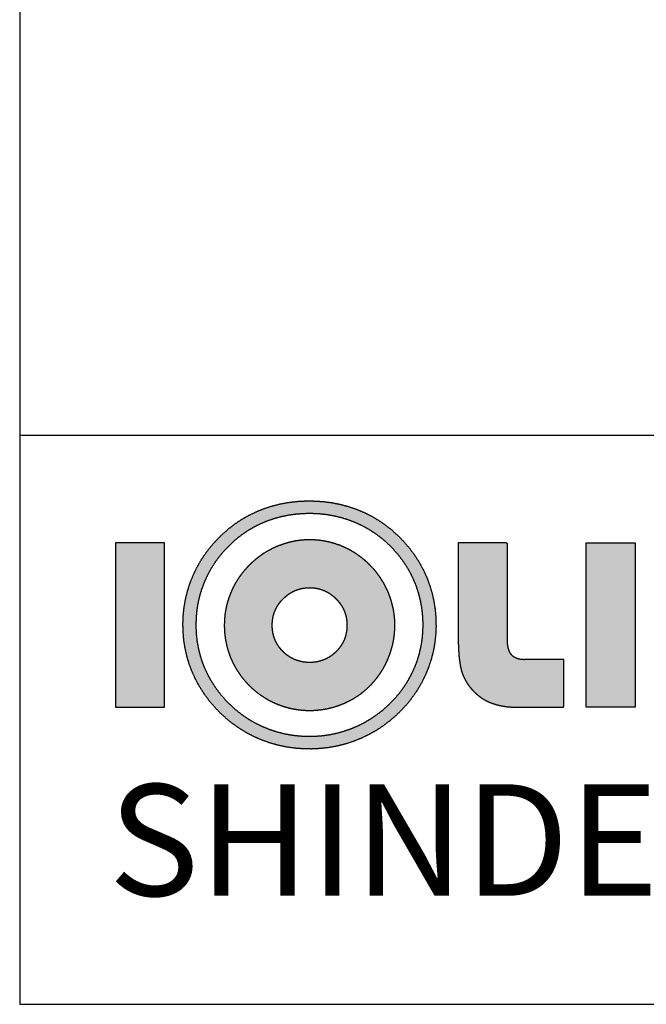
# Model space of a CAD drawing. Units: millimetres. Extents: x 3108 to 3521, y -1583 to -1296.
# Drawn here: x 3108 to 3126, y -1583 to -1554 of the extents above; entities that cross this region are included whole.
import ezdxf

# ---------------------------------------------------------------- set-up
doc = ezdxf.new("R2010")
doc.units = ezdxf.units.MM
doc.layers.add('_______1', color=7, linetype='Continuous')
doc.layers.add('SHEET', color=7, linetype='Continuous')

msp = doc.modelspace()

# ---------------------------------------------------------------- hatches: boundary and pattern name
at = {"layer": '_______1', "linetype": 'Continuous'}
h = msp.add_hatch(color=7, dxfattribs=at)
h.paths.add_polyline_path([(3119.695, -1570.146), (3119.594, -1569.926), (3119.478, -1569.714), (3119.347, -1569.51), (3119.202, -1569.313), (3119.042, -1569.124), (3118.868, -1568.944), (3118.687, -1568.78), (3118.497, -1568.629), (3118.298, -1568.493), (3118.091, -1568.37), (3117.874, -1568.262), (3117.65, -1568.168), (3117.418, -1568.089), (3117.181, -1568.025), (3116.939, -1567.976), (3116.691, -1567.943), (3116.437, -1567.926), (3116.179, -1567.923), (3115.926, -1567.936), (3115.678, -1567.965), (3115.435, -1568.008), (3115.198, -1568.067), (3114.965, -1568.142), (3114.739, -1568.231), (3114.521, -1568.335), (3114.312, -1568.453), (3114.111, -1568.585), (3113.918, -1568.732), (3113.734, -1568.894), (3113.557, -1569.07), (3113.393, -1569.257), (3113.244, -1569.451), (3113.109, -1569.653), (3112.989, -1569.863), (3112.884, -1570.08), (3112.794, -1570.305), (3112.719, -1570.534), (3112.66, -1570.768), (3112.617, -1571.007), (3112.591, -1571.251), (3112.58, -1571.499), (3112.585, -1571.747), (3112.606, -1571.989), (3112.643, -1572.228), (3112.696, -1572.462), (3112.765, -1572.691), (3112.85, -1572.915), (3112.95, -1573.134), (3113.065, -1573.345), (3113.195, -1573.549), (3113.339, -1573.745), (3113.497, -1573.934), (3113.671, -1574.115), (3113.855, -1574.283), (3114.047, -1574.437), (3114.248, -1574.577), (3114.456, -1574.703), (3114.673, -1574.814), (3114.897, -1574.91), (3115.127, -1574.992), (3115.362, -1575.058), (3115.601, -1575.108), (3115.844, -1575.143), (3116.092, -1575.162), (3116.344, -1575.166), (3116.595, -1575.153), (3116.84, -1575.125), (3117.082, -1575.081), (3117.319, -1575.021), (3117.551, -1574.946), (3117.779, -1574.855), (3118, -1574.75), (3118.212, -1574.631), (3118.417, -1574.497), (3118.614, -1574.349), (3118.803, -1574.186), (3118.982, -1574.011), (3119.145, -1573.828), (3119.295, -1573.636), (3119.43, -1573.436), (3119.551, -1573.228), (3119.658, -1573.011), (3119.75, -1572.787), (3119.826, -1572.559), (3119.886, -1572.326), (3119.93, -1572.089), (3119.958, -1571.847), (3119.97, -1571.602), (3119.966, -1571.352), (3119.945, -1571.107), (3119.909, -1570.866), (3119.857, -1570.63), (3119.79, -1570.399), (3119.706, -1570.172)])
h.paths.add_polyline_path([(3119.342, -1572.791), (3119.352, -1572.767), (3119.429, -1572.564), (3119.49, -1572.357), (3119.537, -1572.146), (3119.57, -1571.932), (3119.588, -1571.713), (3119.592, -1571.49), (3119.581, -1571.268), (3119.557, -1571.049), (3119.518, -1570.835), (3119.464, -1570.625), (3119.397, -1570.419), (3119.315, -1570.218), (3119.219, -1570.023), (3119.111, -1569.836), (3118.989, -1569.655), (3118.854, -1569.481), (3118.706, -1569.314), (3118.547, -1569.157), (3118.381, -1569.013), (3118.207, -1568.883), (3118.026, -1568.765), (3117.836, -1568.66), (3117.639, -1568.567), (3117.435, -1568.487), (3117.226, -1568.421), (3117.012, -1568.368), (3116.793, -1568.329), (3116.569, -1568.304), (3116.34, -1568.293), (3116.109, -1568.296), (3115.883, -1568.313), (3115.661, -1568.343), (3115.445, -1568.387), (3115.233, -1568.445), (3115.027, -1568.516), (3114.826, -1568.601), (3114.634, -1568.699), (3114.448, -1568.809), (3114.27, -1568.933), (3114.1, -1569.07), (3113.937, -1569.22), (3113.781, -1569.382), (3113.639, -1569.552), (3113.509, -1569.728), (3113.393, -1569.912), (3113.29, -1570.103), (3113.2, -1570.3), (3113.124, -1570.504), (3113.062, -1570.711), (3113.014, -1570.923), (3112.981, -1571.139), (3112.963, -1571.359), (3112.958, -1571.583), (3112.968, -1571.804), (3112.991, -1572.02), (3113.03, -1572.233), (3113.082, -1572.441), (3113.149, -1572.645), (3113.23, -1572.845), (3113.325, -1573.039), (3113.433, -1573.226), (3113.553, -1573.407), (3113.687, -1573.581), (3113.834, -1573.748), (3113.994, -1573.908), (3114.162, -1574.054), (3114.337, -1574.188), (3114.519, -1574.309), (3114.709, -1574.416), (3114.907, -1574.511), (3115.11, -1574.593), (3115.318, -1574.662), (3115.53, -1574.716), (3115.746, -1574.757), (3115.966, -1574.783), (3116.191, -1574.795), (3116.417, -1574.793), (3116.64, -1574.777), (3116.86, -1574.747), (3117.075, -1574.702), (3117.287, -1574.643), (3117.494, -1574.57), (3117.697, -1574.485), (3117.892, -1574.386), (3118.08, -1574.274), (3118.262, -1574.15), (3118.436, -1574.013), (3118.603, -1573.862), (3118.758, -1573.702), (3118.901, -1573.535), (3119.03, -1573.36), (3119.147, -1573.178), (3119.251, -1572.988)])
for points in [[(3110.608, -1569.15), (3110.608, -1573.946), (3112.045, -1573.946), (3112.045, -1569.15)], [(3120.617, -1569.15), (3120.617, -1569.169), (3120.617, -1569.416), (3120.617, -1569.87), (3120.617, -1570.428), (3120.617, -1570.985), (3120.617, -1571.439), (3120.617, -1571.686), (3120.617, -1571.709), (3120.617, -1571.73), (3120.617, -1571.761), (3120.617, -1571.797), (3120.617, -1571.831), (3120.617, -1571.856), (3120.617, -1571.866), (3120.62, -1572.079), (3120.628, -1572.275), (3120.64, -1572.452), (3120.659, -1572.611), (3120.682, -1572.751), (3120.71, -1572.873), (3120.744, -1572.977), (3120.785, -1573.074), (3120.832, -1573.168), (3120.886, -1573.258), (3120.948, -1573.343), (3121.016, -1573.426), (3121.091, -1573.504), (3121.164, -1573.571), (3121.235, -1573.629), (3121.31, -1573.682), (3121.388, -1573.73), (3121.47, -1573.773), (3121.556, -1573.811), (3121.644, -1573.844), (3121.737, -1573.872), (3121.834, -1573.896), (3121.935, -1573.915), (3122.042, -1573.93), (3122.154, -1573.94), (3122.27, -1573.945), (3122.36, -1573.946), (3122.491, -1573.946), (3122.731, -1573.946), (3123.026, -1573.946), (3123.321, -1573.946), (3123.561, -1573.946), (3123.692, -1573.946), (3123.701, -1573.907), (3123.701, -1573.728), (3123.7, -1573.455), (3123.7, -1573.144), (3123.699, -1572.852), (3123.698, -1572.636), (3123.698, -1572.551), (3123.296, -1572.552), (3123.01, -1572.554), (3122.822, -1572.555), (3122.71, -1572.556), (3122.652, -1572.556), (3122.629, -1572.556), (3122.619, -1572.557), (3122.609, -1572.557), (3122.599, -1572.557), (3122.587, -1572.557), (3122.574, -1572.557), (3122.56, -1572.558), (3122.545, -1572.558), (3122.492, -1572.556), (3122.424, -1572.549), (3122.362, -1572.535), (3122.306, -1572.514), (3122.256, -1572.487), (3122.212, -1572.454), (3122.173, -1572.414), (3122.14, -1572.369), (3122.112, -1572.316), (3122.09, -1572.256), (3122.073, -1572.19), (3122.061, -1572.116), (3122.054, -1572.036), (3122.053, -1571.959), (3122.053, -1571.685), (3122.053, -1571.182), (3122.053, -1570.565), (3122.053, -1569.947), (3122.053, -1569.444), (3122.053, -1569.171), (3122.013, -1569.15), (3121.829, -1569.15), (3121.548, -1569.15), (3121.228, -1569.15), (3120.927, -1569.15), (3120.705, -1569.15)], [(3125.786, -1573.946), (3125.786, -1569.15), (3124.351, -1569.15), (3124.351, -1573.946)]]:
    msp.add_hatch(color=7, dxfattribs=at).paths.add_polyline_path(points)
h = msp.add_hatch(color=7, dxfattribs=at)
h.paths.add_polyline_path([(3113.787, -1571.552), (3113.787, -1571.574), (3113.795, -1571.764), (3113.818, -1571.95), (3113.854, -1572.133), (3113.904, -1572.313), (3113.968, -1572.489), (3114.046, -1572.662), (3114.136, -1572.828), (3114.237, -1572.984), (3114.35, -1573.132), (3114.474, -1573.271), (3114.609, -1573.402), (3114.742, -1573.514), (3114.857, -1573.599), (3114.977, -1573.677), (3115.102, -1573.748), (3115.231, -1573.812), (3115.365, -1573.869), (3115.502, -1573.918), (3115.642, -1573.959), (3115.784, -1573.992), (3115.926, -1574.016), (3116.07, -1574.032), (3116.215, -1574.04), (3116.39, -1574.038), (3116.581, -1574.023), (3116.769, -1573.994), (3116.952, -1573.951), (3117.131, -1573.895), (3117.306, -1573.825), (3117.476, -1573.742), (3117.638, -1573.647), (3117.79, -1573.541), (3117.932, -1573.424), (3118.066, -1573.296), (3118.19, -1573.156), (3118.284, -1573.035), (3118.366, -1572.916), (3118.441, -1572.792), (3118.509, -1572.664), (3118.569, -1572.532), (3118.622, -1572.395), (3118.667, -1572.256), (3118.704, -1572.116), (3118.733, -1571.974), (3118.753, -1571.832), (3118.765, -1571.688), (3118.769, -1571.542), (3118.763, -1571.378), (3118.746, -1571.215), (3118.718, -1571.054), (3118.679, -1570.894), (3118.629, -1570.736), (3118.568, -1570.58), (3118.497, -1570.427), (3118.417, -1570.281), (3118.327, -1570.142), (3118.229, -1570.008), (3118.122, -1569.882), (3118.004, -1569.761), (3117.879, -1569.647), (3117.748, -1569.542), (3117.612, -1569.448), (3117.469, -1569.363), (3117.32, -1569.287), (3117.166, -1569.221), (3117.009, -1569.167), (3116.849, -1569.123), (3116.687, -1569.091), (3116.522, -1569.069), (3116.354, -1569.058), (3116.188, -1569.059), (3116.025, -1569.07), (3115.863, -1569.093), (3115.702, -1569.127), (3115.542, -1569.173), (3115.384, -1569.229), (3115.227, -1569.297), (3115.077, -1569.374), (3114.934, -1569.459), (3114.798, -1569.554), (3114.669, -1569.657), (3114.547, -1569.768), (3114.429, -1569.89), (3114.321, -1570.018), (3114.223, -1570.151), (3114.134, -1570.29), (3114.054, -1570.436), (3113.984, -1570.586), (3113.924, -1570.742), (3113.875, -1570.9), (3113.836, -1571.06), (3113.809, -1571.221), (3113.792, -1571.385)])
h.paths.add_polyline_path([(3115.187, -1571.552), (3115.189, -1571.632), (3115.197, -1571.711), (3115.21, -1571.787), (3115.228, -1571.861), (3115.251, -1571.933), (3115.279, -1572.002), (3115.312, -1572.07), (3115.351, -1572.135), (3115.394, -1572.198), (3115.443, -1572.258), (3115.497, -1572.317), (3115.555, -1572.372), (3115.616, -1572.422), (3115.679, -1572.467), (3115.744, -1572.506), (3115.811, -1572.541), (3115.881, -1572.57), (3115.953, -1572.594), (3116.027, -1572.613), (3116.103, -1572.627), (3116.182, -1572.636), (3116.263, -1572.64), (3116.344, -1572.638), (3116.423, -1572.632), (3116.5, -1572.62), (3116.574, -1572.603), (3116.646, -1572.581), (3116.717, -1572.554), (3116.784, -1572.522), (3116.85, -1572.485), (3116.913, -1572.443), (3116.974, -1572.395), (3117.033, -1572.342), (3117.089, -1572.285), (3117.14, -1572.225), (3117.186, -1572.163), (3117.227, -1572.099), (3117.263, -1572.033), (3117.293, -1571.964), (3117.318, -1571.893), (3117.339, -1571.82), (3117.354, -1571.745), (3117.364, -1571.668), (3117.368, -1571.588), (3117.368, -1571.507), (3117.363, -1571.427), (3117.352, -1571.35), (3117.336, -1571.276), (3117.315, -1571.203), (3117.289, -1571.132), (3117.258, -1571.064), (3117.221, -1570.998), (3117.179, -1570.934), (3117.132, -1570.872), (3117.08, -1570.812), (3117.023, -1570.754), (3116.964, -1570.701), (3116.902, -1570.653), (3116.838, -1570.61), (3116.773, -1570.573), (3116.705, -1570.541), (3116.635, -1570.513), (3116.563, -1570.492), (3116.489, -1570.475), (3116.413, -1570.464), (3116.335, -1570.458), (3116.254, -1570.457), (3116.174, -1570.461), (3116.097, -1570.471), (3116.022, -1570.486), (3115.948, -1570.506), (3115.877, -1570.531), (3115.808, -1570.561), (3115.741, -1570.597), (3115.677, -1570.638), (3115.614, -1570.684), (3115.553, -1570.736), (3115.495, -1570.792), (3115.441, -1570.851), (3115.392, -1570.913), (3115.349, -1570.976), (3115.31, -1571.042), (3115.277, -1571.109), (3115.249, -1571.179), (3115.226, -1571.251), (3115.209, -1571.325), (3115.196, -1571.401), (3115.189, -1571.48)])

# ---------------------------------------------------------------- linework, layer by layer
at = {"color": 7, "linetype": 'Continuous'}
msp.add_line((3107.813, -1566.005), (3520.87, -1566.005), dxfattribs=at)
at = {"layer": '_______1', "color": 7, "linetype": 'Continuous'}
for p, q in [((3110.608, -1569.15), (3110.608, -1573.946)), ((3112.045, -1569.15), (3110.608, -1569.15)), ((3112.045, -1573.946), (3112.045, -1569.15)), ((3124.351, -1573.946), (3124.351, -1569.15)), ((3124.351, -1569.15), (3125.786, -1569.15)), ((3125.786, -1569.15), (3125.786, -1573.946)), ((3110.608, -1573.946), (3112.045, -1573.946)), ((3125.786, -1573.946), (3124.351, -1573.946))]:
    msp.add_line(p, q, dxfattribs=at)
for points, knots in [([(3119.695, -1570.146), (3119.594, -1569.926), (3119.478, -1569.714), (3119.347, -1569.51), (3119.202, -1569.313), (3119.042, -1569.124), (3118.868, -1568.944), (3118.687, -1568.78), (3118.497, -1568.629), (3118.298, -1568.493), (3118.091, -1568.37), (3117.874, -1568.262), (3117.65, -1568.168), (3117.418, -1568.089), (3117.181, -1568.025), (3116.939, -1567.976), (3116.691, -1567.943), (3116.437, -1567.926), (3116.179, -1567.923), (3115.926, -1567.936), (3115.678, -1567.965), (3115.435, -1568.008), (3115.198, -1568.067), (3114.965, -1568.142), (3114.739, -1568.231), (3114.521, -1568.335), (3114.312, -1568.453), (3114.111, -1568.585), (3113.918, -1568.732), (3113.734, -1568.894), (3113.557, -1569.07), (3113.393, -1569.257), (3113.244, -1569.451), (3113.109, -1569.653), (3112.989, -1569.863), (3112.884, -1570.08), (3112.794, -1570.305), (3112.719, -1570.534), (3112.66, -1570.768), (3112.617, -1571.007), (3112.591, -1571.251), (3112.58, -1571.499), (3112.585, -1571.747), (3112.606, -1571.989), (3112.643, -1572.228), (3112.696, -1572.462), (3112.765, -1572.691), (3112.85, -1572.915), (3112.95, -1573.134), (3113.065, -1573.345), (3113.195, -1573.549), (3113.339, -1573.745), (3113.497, -1573.934), (3113.671, -1574.115), (3113.855, -1574.283), (3114.047, -1574.437), (3114.248, -1574.577), (3114.456, -1574.703), (3114.673, -1574.814), (3114.897, -1574.91), (3115.127, -1574.992), (3115.362, -1575.058), (3115.601, -1575.108), (3115.844, -1575.143), (3116.092, -1575.162), (3116.344, -1575.166), (3116.595, -1575.153), (3116.84, -1575.125), (3117.082, -1575.081), (3117.319, -1575.021), (3117.551, -1574.946), (3117.779, -1574.855), (3118, -1574.75), (3118.212, -1574.631), (3118.417, -1574.497), (3118.614, -1574.349), (3118.803, -1574.186), (3118.982, -1574.011), (3119.145, -1573.828), (3119.295, -1573.636), (3119.43, -1573.436), (3119.551, -1573.228), (3119.658, -1573.011), (3119.75, -1572.787), (3119.826, -1572.559), (3119.886, -1572.326), (3119.93, -1572.089), (3119.958, -1571.847), (3119.97, -1571.602), (3119.966, -1571.352), (3119.945, -1571.107), (3119.909, -1570.866), (3119.857, -1570.63), (3119.79, -1570.399), (3119.706, -1570.172), (3119.695, -1570.146)], [0, 0, 0.010513, 0.021009, 0.031536, 0.042146, 0.052885, 0.063764, 0.074397, 0.084928, 0.095402, 0.105867, 0.11637, 0.126954, 0.137572, 0.148231, 0.158975, 0.169849, 0.180892, 0.192086, 0.203105, 0.213948, 0.224661, 0.23529, 0.245883, 0.256453, 0.266933, 0.277374, 0.28783, 0.298355, 0.309, 0.319858, 0.33064, 0.341276, 0.351815, 0.362306, 0.372799, 0.383314, 0.39379, 0.404272, 0.414811, 0.425457, 0.436259, 0.447014, 0.457598, 0.468074, 0.478488, 0.488886, 0.499313, 0.509758, 0.520192, 0.530667, 0.541236, 0.55195, 0.562853, 0.573695, 0.5844, 0.595015, 0.605586, 0.61616, 0.626776, 0.637362, 0.647941, 0.658553, 0.66924, 0.680043, 0.690993, 0.701876, 0.712625, 0.723285, 0.733901, 0.744516, 0.755162, 0.765773, 0.776368, 0.786994, 0.797696, 0.808518, 0.819379, 0.830054, 0.84061, 0.851098, 0.861566, 0.872066, 0.882587, 0.893045, 0.903486, 0.913958, 0.92451, 0.935185, 0.946024, 0.956729, 0.967305, 0.977801, 0.988269, 0.998761, 1, 1]), ([(3119.342, -1572.791), (3119.251, -1572.988), (3119.147, -1573.178), (3119.03, -1573.36), (3118.901, -1573.535), (3118.758, -1573.702), (3118.603, -1573.862), (3118.436, -1574.013), (3118.262, -1574.15), (3118.08, -1574.274), (3117.892, -1574.386), (3117.697, -1574.485), (3117.494, -1574.57), (3117.287, -1574.643), (3117.075, -1574.702), (3116.86, -1574.747), (3116.64, -1574.777), (3116.417, -1574.793), (3116.191, -1574.795), (3115.966, -1574.783), (3115.746, -1574.757), (3115.53, -1574.716), (3115.318, -1574.662), (3115.11, -1574.593), (3114.907, -1574.511), (3114.709, -1574.416), (3114.519, -1574.309), (3114.337, -1574.188), (3114.162, -1574.054), (3113.994, -1573.908), (3113.834, -1573.748), (3113.687, -1573.581), (3113.553, -1573.407), (3113.433, -1573.226), (3113.325, -1573.039), (3113.23, -1572.845), (3113.149, -1572.645), (3113.082, -1572.441), (3113.03, -1572.233), (3112.991, -1572.02), (3112.968, -1571.804), (3112.958, -1571.583), (3112.963, -1571.359), (3112.981, -1571.139), (3113.014, -1570.923), (3113.062, -1570.711), (3113.124, -1570.504), (3113.2, -1570.3), (3113.29, -1570.103), (3113.393, -1569.912), (3113.509, -1569.728), (3113.639, -1569.552), (3113.781, -1569.382), (3113.937, -1569.22), (3114.1, -1569.07), (3114.27, -1568.933), (3114.448, -1568.809), (3114.634, -1568.699), (3114.826, -1568.601), (3115.027, -1568.516), (3115.233, -1568.445), (3115.445, -1568.387), (3115.661, -1568.343), (3115.883, -1568.313), (3116.109, -1568.296), (3116.34, -1568.293), (3116.569, -1568.304), (3116.793, -1568.329), (3117.012, -1568.368), (3117.226, -1568.421), (3117.435, -1568.487), (3117.639, -1568.567), (3117.836, -1568.66), (3118.026, -1568.765), (3118.207, -1568.883), (3118.381, -1569.013), (3118.547, -1569.157), (3118.706, -1569.314), (3118.854, -1569.481), (3118.989, -1569.655), (3119.111, -1569.836), (3119.219, -1570.023), (3119.315, -1570.218), (3119.397, -1570.419), (3119.464, -1570.625), (3119.518, -1570.835), (3119.557, -1571.049), (3119.581, -1571.268), (3119.592, -1571.49), (3119.588, -1571.713), (3119.57, -1571.932), (3119.537, -1572.146), (3119.49, -1572.357), (3119.429, -1572.564), (3119.352, -1572.767), (3119.342, -1572.791)], [0, 0, 0.010517, 0.020985, 0.031456, 0.041978, 0.052601, 0.063389, 0.074265, 0.084999, 0.095636, 0.106224, 0.116811, 0.127447, 0.138088, 0.148711, 0.159358, 0.170068, 0.180883, 0.191838, 0.202717, 0.21345, 0.224086, 0.234675, 0.245268, 0.255895, 0.266479, 0.277042, 0.28763, 0.298287, 0.309057, 0.319978, 0.330765, 0.341384, 0.351888, 0.362331, 0.372767, 0.383212, 0.393612, 0.404011, 0.414458, 0.425003, 0.435689, 0.446522, 0.457213, 0.467784, 0.478281, 0.488756, 0.49926, 0.509764, 0.520249, 0.530764, 0.541356, 0.552075, 0.562956, 0.573676, 0.584249, 0.594729, 0.605171, 0.615629, 0.626155, 0.636728, 0.647334, 0.658019, 0.668826, 0.679799, 0.690976, 0.702082, 0.712997, 0.723764, 0.734429, 0.74504, 0.755638, 0.766167, 0.776644, 0.787117, 0.797635, 0.808248, 0.819072, 0.829858, 0.840502, 0.851048, 0.861543, 0.872035, 0.882545, 0.893022, 0.903503, 0.914038, 0.924675, 0.935463, 0.94624, 0.95685, 0.967358, 0.977811, 0.988261, 0.998759, 1, 1]), ([(3113.787, -1571.552), (3113.792, -1571.385), (3113.809, -1571.221), (3113.836, -1571.06), (3113.875, -1570.9), (3113.924, -1570.742), (3113.984, -1570.586), (3114.054, -1570.436), (3114.134, -1570.29), (3114.223, -1570.151), (3114.321, -1570.018), (3114.429, -1569.89), (3114.547, -1569.768), (3114.669, -1569.657), (3114.798, -1569.554), (3114.934, -1569.459), (3115.077, -1569.374), (3115.227, -1569.297), (3115.384, -1569.229), (3115.542, -1569.173), (3115.702, -1569.127), (3115.863, -1569.093), (3116.025, -1569.07), (3116.188, -1569.059), (3116.354, -1569.058), (3116.522, -1569.069), (3116.687, -1569.091), (3116.849, -1569.123), (3117.009, -1569.167), (3117.166, -1569.221), (3117.32, -1569.287), (3117.469, -1569.363), (3117.612, -1569.448), (3117.748, -1569.542), (3117.879, -1569.647), (3118.004, -1569.761), (3118.122, -1569.882), (3118.229, -1570.008), (3118.327, -1570.142), (3118.417, -1570.281), (3118.497, -1570.427), (3118.568, -1570.58), (3118.629, -1570.736), (3118.679, -1570.894), (3118.718, -1571.054), (3118.746, -1571.215), (3118.763, -1571.378), (3118.769, -1571.542), (3118.765, -1571.688), (3118.753, -1571.832), (3118.733, -1571.974), (3118.704, -1572.116), (3118.667, -1572.256), (3118.622, -1572.395), (3118.569, -1572.532), (3118.509, -1572.664), (3118.441, -1572.792), (3118.366, -1572.916), (3118.284, -1573.035), (3118.19, -1573.156), (3118.066, -1573.296), (3117.932, -1573.424), (3117.79, -1573.541), (3117.638, -1573.647), (3117.476, -1573.742), (3117.306, -1573.825), (3117.131, -1573.895), (3116.952, -1573.951), (3116.769, -1573.994), (3116.581, -1574.023), (3116.39, -1574.038), (3116.215, -1574.04), (3116.07, -1574.032), (3115.926, -1574.016), (3115.784, -1573.992), (3115.642, -1573.959), (3115.502, -1573.918), (3115.365, -1573.869), (3115.231, -1573.812), (3115.102, -1573.748), (3114.977, -1573.677), (3114.857, -1573.599), (3114.742, -1573.514), (3114.609, -1573.402), (3114.474, -1573.271), (3114.35, -1573.132), (3114.237, -1572.984), (3114.136, -1572.828), (3114.046, -1572.662), (3113.968, -1572.489), (3113.904, -1572.313), (3113.854, -1572.133), (3113.818, -1571.95), (3113.795, -1571.764), (3113.787, -1571.574), (3113.787, -1571.552)], [0, 0, 0.010627, 0.021158, 0.031646, 0.042144, 0.052701, 0.063363, 0.073993, 0.084568, 0.095134, 0.105742, 0.116442, 0.127214, 0.137793, 0.148352, 0.158936, 0.169592, 0.180364, 0.191253, 0.202004, 0.212612, 0.223121, 0.233578, 0.24403, 0.254659, 0.265371, 0.276, 0.286587, 0.297178, 0.307815, 0.318527, 0.329179, 0.339787, 0.350409, 0.361101, 0.371918, 0.382684, 0.393308, 0.403892, 0.414482, 0.425127, 0.435871, 0.446606, 0.457201, 0.467704, 0.478157, 0.488605, 0.499094, 0.50842, 0.517642, 0.526857, 0.536088, 0.545358, 0.554692, 0.564065, 0.573358, 0.582603, 0.591834, 0.601085, 0.610867, 0.622814, 0.634652, 0.646454, 0.658291, 0.670237, 0.682337, 0.694385, 0.706384, 0.718409, 0.730531, 0.742822, 0.753998, 0.763275, 0.772515, 0.781748, 0.791008, 0.800324, 0.809676, 0.818946, 0.828153, 0.837322, 0.846477, 0.855644, 0.866743, 0.878751, 0.890659, 0.902536, 0.914453, 0.926478, 0.938594, 0.950591, 0.962517, 0.97444, 0.986431, 0.99856, 1, 1]), ([(3120.617, -1569.15), (3120.705, -1569.15), (3120.927, -1569.15), (3121.228, -1569.15), (3121.548, -1569.15), (3121.829, -1569.15), (3122.013, -1569.15), (3122.053, -1569.171), (3122.053, -1569.444), (3122.053, -1569.947), (3122.053, -1570.565), (3122.053, -1571.182), (3122.053, -1571.685), (3122.053, -1571.959), (3122.054, -1572.036), (3122.061, -1572.116), (3122.073, -1572.19), (3122.09, -1572.256), (3122.112, -1572.316), (3122.14, -1572.369), (3122.173, -1572.414), (3122.212, -1572.454), (3122.256, -1572.487), (3122.306, -1572.514), (3122.362, -1572.535), (3122.424, -1572.549), (3122.492, -1572.556), (3122.545, -1572.558), (3122.56, -1572.558), (3122.574, -1572.557), (3122.587, -1572.557), (3122.599, -1572.557), (3122.609, -1572.557), (3122.619, -1572.557), (3122.629, -1572.556), (3122.652, -1572.556), (3122.71, -1572.556), (3122.822, -1572.555), (3123.01, -1572.554), (3123.296, -1572.552), (3123.698, -1572.551), (3123.698, -1572.636), (3123.699, -1572.852), (3123.7, -1573.144), (3123.7, -1573.455), (3123.701, -1573.728), (3123.701, -1573.907), (3123.692, -1573.946), (3123.561, -1573.946), (3123.321, -1573.946), (3123.026, -1573.946), (3122.731, -1573.946), (3122.491, -1573.946), (3122.36, -1573.946), (3122.27, -1573.945), (3122.154, -1573.94), (3122.042, -1573.93), (3121.935, -1573.915), (3121.834, -1573.896), (3121.737, -1573.872), (3121.644, -1573.844), (3121.556, -1573.811), (3121.47, -1573.773), (3121.388, -1573.73), (3121.31, -1573.682), (3121.235, -1573.629), (3121.164, -1573.571), (3121.091, -1573.504), (3121.016, -1573.426), (3120.948, -1573.343), (3120.886, -1573.258), (3120.832, -1573.168), (3120.785, -1573.074), (3120.744, -1572.977), (3120.71, -1572.873), (3120.682, -1572.751), (3120.659, -1572.611), (3120.64, -1572.452), (3120.628, -1572.275), (3120.62, -1572.079), (3120.617, -1571.866), (3120.617, -1571.856), (3120.617, -1571.831), (3120.617, -1571.797), (3120.617, -1571.761), (3120.617, -1571.73), (3120.617, -1571.709), (3120.617, -1571.686), (3120.617, -1571.439), (3120.617, -1570.985), (3120.617, -1570.428), (3120.617, -1569.87), (3120.617, -1569.416), (3120.617, -1569.169), (3120.617, -1569.15)], [0, 0, 0.005871, 0.020873, 0.041094, 0.062619, 0.081535, 0.093929, 0.096966, 0.115387, 0.149229, 0.190783, 0.232336, 0.266179, 0.284599, 0.289818, 0.295219, 0.300214, 0.304837, 0.30913, 0.313144, 0.316947, 0.320672, 0.324405, 0.328236, 0.332247, 0.336512, 0.341091, 0.344695, 0.345697, 0.346628, 0.347489, 0.348282, 0.349011, 0.349678, 0.350343, 0.351905, 0.355766, 0.363331, 0.376005, 0.395191, 0.422294, 0.427998, 0.442576, 0.462224, 0.48314, 0.501521, 0.513563, 0.516272, 0.525068, 0.541227, 0.561067, 0.580908, 0.597067, 0.605862, 0.611934, 0.619782, 0.627319, 0.634564, 0.641536, 0.648259, 0.654759, 0.66112, 0.667399, 0.67362, 0.67981, 0.685995, 0.692202, 0.698835, 0.706143, 0.713328, 0.720428, 0.727484, 0.734536, 0.741625, 0.74901, 0.757438, 0.767008, 0.777754, 0.7897, 0.802863, 0.817257, 0.817914, 0.819593, 0.821856, 0.824266, 0.826383, 0.82777, 0.829319, 0.845953, 0.876513, 0.914036, 0.95156, 0.98212, 0.998754, 1, 1]), ([(3115.187, -1571.552), (3115.189, -1571.632), (3115.197, -1571.711), (3115.21, -1571.787), (3115.228, -1571.861), (3115.251, -1571.933), (3115.279, -1572.002), (3115.312, -1572.07), (3115.351, -1572.135), (3115.394, -1572.198), (3115.443, -1572.258), (3115.497, -1572.317), (3115.555, -1572.372), (3115.616, -1572.422), (3115.679, -1572.467), (3115.744, -1572.506), (3115.811, -1572.541), (3115.881, -1572.57), (3115.953, -1572.594), (3116.027, -1572.613), (3116.103, -1572.627), (3116.182, -1572.636), (3116.263, -1572.64), (3116.344, -1572.638), (3116.423, -1572.632), (3116.5, -1572.62), (3116.574, -1572.603), (3116.646, -1572.581), (3116.717, -1572.554), (3116.784, -1572.522), (3116.85, -1572.485), (3116.913, -1572.443), (3116.974, -1572.395), (3117.033, -1572.342), (3117.089, -1572.285), (3117.14, -1572.225), (3117.186, -1572.163), (3117.227, -1572.099), (3117.263, -1572.033), (3117.293, -1571.964), (3117.318, -1571.893), (3117.339, -1571.82), (3117.354, -1571.745), (3117.364, -1571.668), (3117.368, -1571.588), (3117.368, -1571.507), (3117.363, -1571.427), (3117.352, -1571.35), (3117.336, -1571.276), (3117.315, -1571.203), (3117.289, -1571.132), (3117.258, -1571.064), (3117.221, -1570.998), (3117.179, -1570.934), (3117.132, -1570.872), (3117.08, -1570.812), (3117.023, -1570.754), (3116.964, -1570.701), (3116.902, -1570.653), (3116.838, -1570.61), (3116.773, -1570.573), (3116.705, -1570.541), (3116.635, -1570.513), (3116.563, -1570.492), (3116.489, -1570.475), (3116.413, -1570.464), (3116.335, -1570.458), (3116.254, -1570.457), (3116.174, -1570.461), (3116.097, -1570.471), (3116.022, -1570.486), (3115.948, -1570.506), (3115.877, -1570.531), (3115.808, -1570.561), (3115.741, -1570.597), (3115.677, -1570.638), (3115.614, -1570.684), (3115.553, -1570.736), (3115.495, -1570.792), (3115.441, -1570.851), (3115.392, -1570.913), (3115.349, -1570.976), (3115.31, -1571.042), (3115.277, -1571.109), (3115.249, -1571.179), (3115.226, -1571.251), (3115.209, -1571.325), (3115.196, -1571.401), (3115.189, -1571.48), (3115.187, -1571.552)], [0, 0, 0.011776, 0.023262, 0.034514, 0.04559, 0.056552, 0.067463, 0.078388, 0.089391, 0.100534, 0.111875, 0.123473, 0.135152, 0.146582, 0.157812, 0.168902, 0.179911, 0.190903, 0.201939, 0.213081, 0.224389, 0.235918, 0.247724, 0.259533, 0.271048, 0.282337, 0.293451, 0.304447, 0.315379, 0.326308, 0.337292, 0.348389, 0.359657, 0.371151, 0.382832, 0.394287, 0.405516, 0.416577, 0.427532, 0.438443, 0.449376, 0.460394, 0.47156, 0.482934, 0.494575, 0.506391, 0.517945, 0.529257, 0.540386, 0.551392, 0.562338, 0.573287, 0.584302, 0.595444, 0.606775, 0.618349, 0.630154, 0.641753, 0.653103, 0.664256, 0.675269, 0.6862, 0.69711, 0.708059, 0.719106, 0.730312, 0.741732, 0.753431, 0.765055, 0.776429, 0.787612, 0.798664, 0.809648, 0.820626, 0.831662, 0.842816, 0.854147, 0.865711, 0.877533, 0.889195, 0.900601, 0.911803, 0.92286, 0.933831, 0.944779, 0.955766, 0.966854, 0.978104, 0.989574, 1, 1])]:
    msp.add_open_spline(points, degree=1, knots=knots, dxfattribs=at)
at = {"layer": 'SHEET', "color": 7, "linetype": 'Continuous'}
for p, q in [((3107.813, -1367.281), (3107.813, -1582.62)), ((3107.813, -1582.62), (3520.87, -1582.62))]:
    msp.add_line(p, q, dxfattribs=at)

# ---------------------------------------------------------------- texts
at = {"insert": (3110.406, -1579.451), "char_height": 3.255, "width": 75.86791, "attachment_point": 7}
msp.add_mtext('{\\fCalibri|b0||i0||c0|p34;\\C7;\\H3.2550001;\\W1.;SHINDEN TECHNOLOGY CO.,LTD.}', dxfattribs=at)

doc.saveas('drawing.dxf')
